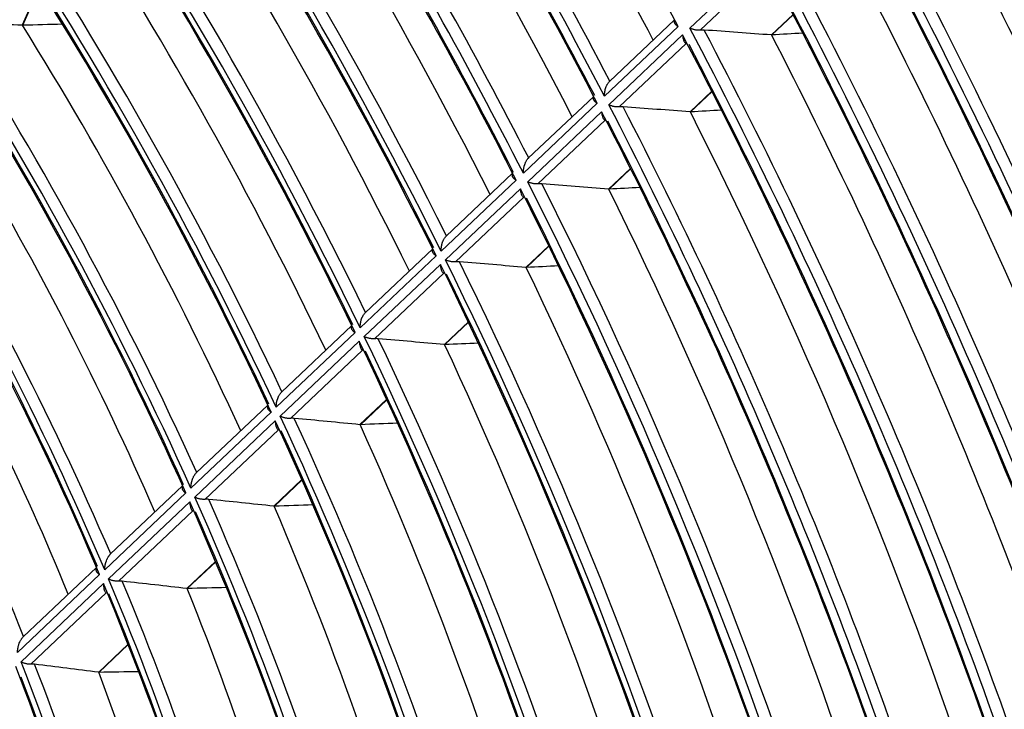
# Model space of a CAD drawing. Units: millimetres. Extents: x 0 to 7518, y 0 to 5362.
# Drawn here: x 3181 to 3235, y 4124 to 4161 of the extents above; entities that cross this region are included whole.
import ezdxf

# ---------------------------------------------------------------- set-up
doc = ezdxf.new("R2010")
doc.units = ezdxf.units.MM
doc.layers.add('LG-Product', color=3, linetype='Continuous')

msp = doc.modelspace()

# ---------------------------------------------------------------- linework, layer by layer
at = {"layer": 'LG-Product', "linetype": 'Continuous'}
for p, q in [((3217.755, 4161.02), (3221.798, 4164.849)), ((3221.99, 4164.385), (3218.32, 4160.91)), ((3181.979, 4163.291), (3181.043, 4161.176)), ((3181.067, 4161.176), (3181.993, 4163.269)), ((3223.423, 4161.769), (3222.234, 4160.643)), ((3222.256, 4160.643), (3223.43, 4161.755)), ((3217.109, 4161.107), (3213.059, 4157.271)), ((3216.913, 4161.479), (3213.328, 4158.084)), ((3213.302, 4156.803), (3217.355, 4160.642)), ((3217.545, 4160.175), (3213.865, 4156.691)), ((3218.962, 4157.545), (3217.766, 4156.413)), ((3217.789, 4156.412), (3218.969, 4157.53)), ((3212.658, 4156.892), (3208.596, 4153.044)), ((3212.464, 4157.265), (3208.869, 4153.861)), ((3208.835, 4152.573), (3212.901, 4156.423)), ((3213.088, 4155.954), (3209.397, 4152.459)), ((3208.002, 4153.04), (3204.35, 4149.582)), ((3214.487, 4153.307), (3213.283, 4152.167)), ((3213.306, 4152.167), (3214.494, 4153.292)), ((3208.194, 4152.664), (3204.073, 4148.761)), ((3204.309, 4148.286), (3208.433, 4152.192)), ((3208.616, 4151.72), (3204.867, 4148.169)), ((3203.613, 4148.883), (3199.901, 4145.368)), ((3209.995, 4149.053), (3208.738, 4147.862)), ((3208.76, 4147.861), (3210.002, 4149.038)), ((3203.801, 4148.504), (3199.618, 4144.542)), ((3199.849, 4144.063), (3204.037, 4148.029)), ((3204.216, 4147.552), (3200.405, 4143.944)), ((3205.572, 4144.864), (3204.257, 4143.618)), ((3199.16, 4144.666), (3195.295, 4141.005)), ((3204.279, 4143.618), (3205.579, 4144.849)), ((3199.345, 4144.284), (3195.006, 4140.174)), ((3195.231, 4139.69), (3199.576, 4143.804)), ((3199.751, 4143.324), (3195.784, 4139.567)), ((3201.079, 4140.609), (3199.612, 4139.22)), ((3199.635, 4139.219), (3201.086, 4140.594)), ((3194.55, 4140.3), (3190.611, 4136.57)), ((3194.731, 4139.914), (3190.314, 4135.731)), ((3190.533, 4135.24), (3194.956, 4139.429)), ((3195.125, 4138.943), (3191.082, 4135.114)), ((3189.862, 4135.86), (3185.884, 4132.093)), ((3196.421, 4136.197), (3194.883, 4134.741)), ((3194.905, 4134.74), (3196.427, 4136.182)), ((3190.037, 4135.469), (3185.577, 4131.244)), ((3185.788, 4130.746), (3190.256, 4134.978)), ((3190.417, 4134.484), (3186.332, 4130.615)), ((3185.128, 4131.377), (3181.096, 4127.558)), ((3191.672, 4131.701), (3190.098, 4130.209)), ((3190.12, 4130.208), (3191.679, 4131.685)), ((3185.297, 4130.979), (3180.775, 4126.697)), ((3180.976, 4126.189), (3185.507, 4130.48)), ((3185.658, 4129.978), (3181.514, 4126.053)), ((3186.864, 4127.147), (3185.237, 4125.605)), ((3185.258, 4125.604), (3186.87, 4127.131))]:
    msp.add_line(p, q, dxfattribs=at)
for centre, major_axis, ratio, start_param, end_param in [((3124.475, 4120.664), (-87.171, 150.984), 0.57735, 4.647572, 4.906348), ((3124.475, 4120.664), (82.529, -142.945), 0.57735, 1.494451, 1.75305), ((3124.785, 4120.843), (-82.777, 143.375), 0.57735, 4.639758, 4.891935), ((3127.304, 4122.297), (-83, 143.76), 0.57735, 4.644577, 4.879517), ((3124.475, 4120.664), (-82.071, 142.151), 0.57735, 4.634832, 4.893412), ((3124.785, 4120.843), (81.823, -141.721), 0.57735, 1.495681, 1.74774), ((3124.475, 4120.664), (77.429, -134.111), 0.57735, 1.48015, 1.738527), ((3124.785, 4120.843), (-77.677, 134.541), 0.57735, 4.62576, 4.877271), ((3127.304, 4122.297), (-77.9, 134.927), 0.57735, 4.63095, 4.864034), ((3124.475, 4120.664), (-76.971, 133.317), 0.57735, 4.620362, 4.878717), ((3124.785, 4120.843), (76.723, -132.887), 0.57735, 1.481334, 1.732711), ((3124.475, 4120.664), (72.279, -125.191), 0.57735, 1.463602, 1.72172), ((3124.785, 4120.843), (-72.527, 125.621), 0.57735, 4.60957, 4.860307), ((3127.304, 4122.297), (-72.75, 126.007), 0.57735, 4.615199, 4.846122), ((3124.475, 4120.664), (-71.971, 124.657), 0.57735, 4.604126, 4.862227), ((3124.785, 4120.843), (71.723, -124.227), 0.57735, 1.465231, 1.715836), ((3124.475, 4120.664), (67.229, -116.445), 0.57735, 1.444831, 1.702652), ((3124.785, 4120.843), (-67.477, 116.874), 0.57735, 4.591218, 4.841068), ((3127.304, 4122.297), (-67.7, 117.26), 0.57735, 4.597351, 4.825806), ((3124.475, 4120.664), (-66.921, 115.91), 0.57735, 4.585181, 4.842983), ((3124.475, 4120.664), (102.929, -178.279), 0.57735, 1.27543, 1.534684), ((3124.785, 4120.843), (66.673, -115.48), 0.57735, 1.446435, 1.69613), ((3124.475, 4120.664), (-102.471, 177.484), 0.57735, 4.416251, 4.675494), ((3124.785, 4120.843), (-103.177, 178.708), 0.57735, 4.419876, 4.67402), ((3124.785, 4120.843), (102.223, -177.055), 0.57735, 1.276701, 1.530771), ((3124.475, 4120.664), (97.829, -169.445), 0.57735, 1.266437, 1.525554), ((3124.785, 4120.843), (-98.077, 169.875), 0.57735, 4.411059, 4.664791), ((3124.475, 4120.664), (-97.371, 168.651), 0.57735, 4.407174, 4.666278), ((3127.304, 4122.297), (-98.3, 170.261), 0.57735, 4.408342, 4.654306), ((3124.785, 4120.843), (97.123, -168.221), 0.57735, 1.267711, 1.521362), ((3124.475, 4120.664), (62.029, -107.438), 0.57735, 1.422181, 1.679641), ((3124.785, 4120.843), (-62.277, 107.868), 0.57735, 4.569091, 4.817861), ((3127.304, 4122.297), (-62.5, 108.253), 0.57735, 4.575854, 4.801294), ((3124.475, 4120.664), (-61.721, 106.903), 0.57735, 4.562304, 4.819741), ((3124.785, 4120.843), (61.473, -106.474), 0.57735, 1.423726, 1.67231), ((3124.475, 4120.664), (92.729, -160.612), 0.57735, 1.256437, 1.515402), ((3124.785, 4120.843), (-92.977, 161.042), 0.57735, 4.401258, 4.654532), ((3124.475, 4120.664), (-92.271, 159.818), 0.57735, 4.397076, 4.656026), ((3127.304, 4122.297), (-93.2, 161.427), 0.57735, 4.398413, 4.643475), ((3124.785, 4120.843), (92.023, -159.388), 0.57735, 1.257708, 1.51089), ((3124.475, 4120.664), (56.779, -98.345), 0.57735, 1.394904, 1.651923), ((3125.274, 4096.08), (208.128, 10.626), 0.311044, 1.28368, 1.302673), ((3124.785, 4120.843), (-57.027, 98.774), 0.57735, 4.542471, 4.78992), ((3127.304, 4122.297), (-57.25, 99.16), 0.57735, 4.550018, 4.771773), ((2899.674, 4048.786), (406.474, 85.971), 0.179047, 0.761497, 0.768994), ((3124.475, 4120.664), (-56.471, 97.81), 0.57735, 4.534728, 4.791717), ((3124.475, 4120.664), (-87.171, 150.984), 0.57735, 4.385772, 4.644549), ((3124.475, 4120.664), (87.629, -151.778), 0.57735, 1.245251, 1.504044), ((3147.119, 4091.207), (-318.124, 6.269), 0.229069, 4.478537, 4.490471), ((3124.785, 4120.843), (-87.877, 152.208), 0.57735, 4.390298, 4.643057), ((3127.304, 4122.297), (-88.1, 152.594), 0.57735, 4.387308, 4.63136), ((2835.657, 4046.079), (586.051, 95.968), 0.115248, 0.827841, 0.831706), ((3124.785, 4120.843), (56.223, -97.38), 0.57735, 1.396337, 1.643558), ((3124.785, 4120.843), (86.923, -150.554), 0.57735, 1.246508, 1.499164), ((3124.475, 4120.664), (82.529, -142.945), 0.57735, 1.232652, 1.49125), ((3124.475, 4120.664), (-82.071, 142.151), 0.57735, 4.373033, 4.631613), ((3143.153, 4091.497), (-298.825, 5.888), 0.229068, 4.464545, 4.477251), ((3124.785, 4120.843), (-82.777, 143.375), 0.57735, 4.377959, 4.630135), ((3217.773, 4156.412), (0.912, 0.032), 0.000464, 1.564968, 1.578098), ((3127.304, 4122.297), (-83, 143.76), 0.57735, 4.374809, 4.617717), ((2847.039, 4047.713), (554.639, 90.826), 0.115248, 0.815828, 0.819959), ((3124.785, 4120.843), (81.823, -141.721), 0.57735, 1.233881, 1.48594), ((3124.475, 4120.664), (51.529, -89.251), 0.57735, 1.361745, 1.618215), ((3124.785, 4120.843), (-51.777, 89.681), 0.57735, 4.51015, 4.755964), ((3124.475, 4120.664), (-51.221, 88.717), 0.57735, 4.501163, 4.757597), ((3127.304, 4122.297), (-52, 90.067), 0.57735, 4.518685, 4.735876), ((3124.785, 4120.843), (50.973, -88.287), 0.57735, 1.362979, 1.608506), ((3124.475, 4120.664), (77.429, -134.111), 0.57735, 1.218351, 1.476727), ((3139.185, 4091.787), (-279.528, 5.508), 0.229069, 4.448615, 4.462203), ((3124.785, 4120.843), (-77.677, 134.541), 0.57735, 4.36396, 4.615472), ((3124.475, 4120.664), (-76.971, 133.317), 0.57735, 4.358562, 4.616917), ((3127.304, 4122.297), (-77.9, 134.927), 0.57735, 4.360635, 4.602235), ((2858.524, 4049.376), (523.115, 85.656), 0.115247, 0.802325, 0.806768), ((3124.785, 4120.843), (76.723, -132.887), 0.57735, 1.219535, 1.470911), ((3124.475, 4120.664), (72.279, -125.191), 0.57735, 1.201803, 1.459921), ((3135.181, 4092.08), (-260.039, 5.124), 0.229068, 4.430121, 4.444737), ((3124.785, 4120.843), (-72.527, 125.621), 0.57735, 4.347771, 4.598507), ((3124.785, 4120.843), (-46.527, 80.588), 0.57735, 4.470022, 4.713746), ((3124.475, 4120.664), (-71.971, 124.657), 0.57735, 4.342326, 4.600427), ((3208.744, 4147.862), (0.83, 0.024), 0.000495, 1.564148, 1.578484), ((3127.304, 4122.297), (-72.75, 126.007), 0.57735, 4.344248, 4.584323), ((2870.061, 4051.038), (491.348, 80.452), 0.115247, 0.786549, 0.791539), ((3127.304, 4122.297), (-46.75, 80.973), 0.57735, 4.479846, 4.691207), ((3124.785, 4120.843), (71.723, -124.227), 0.57735, 1.203432, 1.454037), ((3124.475, 4120.664), (-66.921, 115.91), 0.57735, 4.323382, 4.581184), ((3124.475, 4120.664), (67.229, -116.445), 0.57735, 1.183031, 1.440853), ((3131.253, 4092.367), (-240.93, 4.748), 0.229068, 4.409057, 4.42485), ((3124.785, 4120.843), (-67.477, 116.874), 0.57735, 4.329418, 4.579269), ((3124.785, 4120.843), (66.673, -115.48), 0.57735, 1.184635, 1.434331), ((3204.263, 4143.618), (0.646, 0.016), 0.000422, 1.561448, 1.579777), ((3127.304, 4122.297), (-67.7, 117.26), 0.57735, 4.325673, 4.564007), ((2881.255, 4052.634), (460.324, 75.38), 0.115247, 0.768644, 0.774278), ((3124.475, 4120.664), (62.029, -107.438), 0.57735, 1.160381, 1.417842), ((3127.208, 4092.662), (-221.253, 4.36), 0.229068, 4.383518, 4.40075), ((3124.785, 4120.843), (-62.277, 107.868), 0.57735, 4.307292, 4.556061), ((3124.475, 4120.664), (-61.721, 106.903), 0.57735, 4.300505, 4.557941), ((3127.304, 4122.297), (-62.5, 108.253), 0.57735, 4.303291, 4.539494), ((2892.916, 4054.315), (428.237, 70.122), 0.115247, 0.746856, 0.753716), ((3124.785, 4120.843), (61.473, -106.474), 0.57735, 1.161927, 1.41051), ((3124.475, 4120.664), (56.779, -98.345), 0.57735, 1.133105, 1.390123), ((3124.475, 4120.664), (-56.471, 97.81), 0.57735, 4.272928, 4.529918), ((3124.785, 4120.843), (-57.027, 98.774), 0.57735, 4.280672, 4.528121), ((3123.124, 4092.96), (-201.388, 3.968), 0.229068, 4.352582, 4.371574), ((3194.886, 4134.74), (1.256, 0.018), 0.001028, 1.563797, 1.573121), ((3127.304, 4122.297), (-57.25, 99.16), 0.57735, 4.276371, 4.509973), ((2904.649, 4056.001), (395.882, 64.824), 0.115247, 0.721204, 0.729125), ((3124.785, 4120.843), (56.223, -97.38), 0.57735, 1.134538, 1.381759), ((3124.475, 4120.664), (-51.221, 88.717), 0.57735, 4.239364, 4.495797), ((3124.475, 4120.664), (51.529, -89.251), 0.57735, 1.099945, 1.356415), ((3124.785, 4120.843), (-51.777, 89.681), 0.57735, 4.248351, 4.494164), ((3119.041, 4093.259), (-181.522, 3.577), 0.229068, 4.3147, 4.335881), ((2916.383, 4057.688), (363.528, 59.526), 0.115247, 0.690485, 0.699521), ((3124.785, 4120.843), (50.973, -88.287), 0.57735, 1.101179, 1.346706), ((3127.304, 4122.297), (-52, 90.067), 0.57735, 4.243702, 4.474076), ((3124.475, 4120.664), (-45.971, 79.624), 0.57735, 4.19756, 4.453282), ((3124.475, 4120.664), (46.279, -80.158), 0.57735, 1.058708, 1.314477), ((3124.785, 4120.843), (-46.527, 80.588), 0.57735, 4.208222, 4.451947), ((3114.958, 4093.557), (-161.656, 3.185), 0.229068, 4.267155, 4.291142), ((3127.304, 4122.297), (-46.75, 80.973), 0.57735, 4.203165, 4.429408), ((2928.111, 4059.372), (331.179, 54.229), 0.115247, 0.652545, 0.663119), ((3124.785, 4120.843), (45.723, -79.194), 0.57735, 1.0596, 1.302951)]:
    msp.add_ellipse(centre, major_axis=major_axis, ratio=ratio, start_param=start_param, end_param=end_param, dxfattribs=at)
for points, weights in [([(3181.067, 4161.176), (3181.061, 4161.177), (3181.055, 4161.177)], [0.500000420983, 0.499999579017, 0.500000420983]), ([(3222.256, 4160.643), (3222.251, 4160.643), (3222.246, 4160.644)], [0.499999827076, 0.500000172924, 0.499999827076]), ([(3208.76, 4147.861), (3208.755, 4147.862), (3208.749, 4147.862)], [0.500000585233, 0.499999414767, 0.500000585233]), ([(3199.635, 4139.219), (3199.629, 4139.22), (3199.624, 4139.22)], [0.499999458038, 0.500000541962, 0.499999458038]), ([(3190.11, 4130.209), (3190.104, 4130.209), (3190.098, 4130.209)], [0.500000063158, 0.499999936842, 0.500000063158]), ([(3185.248, 4125.605), (3185.242, 4125.605), (3185.237, 4125.605)], [0.499999772097, 0.500000227903, 0.499999772097]), ([(3185.258, 4125.604), (3185.253, 4125.605), (3185.248, 4125.605)], [0.499999721655, 0.500000278345, 0.499999721655])]:
    msp.add_rational_spline(points, weights, degree=2, dxfattribs=at)
for points, knots in [([(3216.906, 4161.459), (3216.904, 4161.455), (3216.902, 4161.451), (3216.896, 4161.438), (3216.89, 4161.418), (3216.887, 4161.399), (3216.885, 4161.379), (3216.886, 4161.37), (3216.889, 4161.34), (3216.894, 4161.321), (3216.907, 4161.293), (3216.911, 4161.284), (3216.922, 4161.266), (3216.928, 4161.257), (3216.948, 4161.23), (3216.964, 4161.213), (3216.999, 4161.18), (3217.018, 4161.165), (3217.05, 4161.142), (3217.062, 4161.135), (3217.079, 4161.124), (3217.085, 4161.121), (3217.097, 4161.114), (3217.103, 4161.11), (3217.109, 4161.107)], [0, 0, 0, 0, 0.031098, 0.031098, 0.105629, 0.18016, 0.18016, 0.254691, 0.254691, 0.403752, 0.403752, 0.478283, 0.478283, 0.552814, 0.552814, 0.701876, 0.701876, 0.850938, 0.850938, 0.925469, 0.925469, 0.962735, 0.962735, 1, 1, 1, 1]), ([(3217.355, 4160.642), (3217.355, 4160.635), (3217.355, 4160.629), (3217.356, 4160.616), (3217.357, 4160.597), (3217.36, 4160.553), (3217.365, 4160.517), (3217.377, 4160.447), (3217.388, 4160.403), (3217.411, 4160.341), (3217.419, 4160.321), (3217.438, 4160.284), (3217.449, 4160.267), (3217.472, 4160.235), (3217.485, 4160.22), (3217.506, 4160.201), (3217.513, 4160.195), (3217.528, 4160.184), (3217.536, 4160.18), (3217.545, 4160.175)], [0, 0, 0, 0, 0.03125, 0.03125, 0.0625, 0.125, 0.25, 0.25, 0.5, 0.5, 0.625, 0.625, 0.75, 0.75, 0.875, 0.875, 0.9375, 0.9375, 1, 1, 1, 1]), ([(3218.32, 4160.91), (3218.294, 4160.907), (3218.268, 4160.906), (3218.216, 4160.905), (3218.19, 4160.906), (3218.138, 4160.91), (3218.113, 4160.912), (3218.062, 4160.919), (3218.038, 4160.924), (3217.989, 4160.934), (3217.966, 4160.939), (3217.919, 4160.952), (3217.897, 4160.96), (3217.854, 4160.975), (3217.833, 4160.983), (3217.803, 4160.996), (3217.788, 4161.003), (3217.774, 4161.01), (3217.764, 4161.015), (3217.759, 4161.018), (3217.755, 4161.02)], [0, 0, 0, 0, 0.125, 0.125, 0.25, 0.25, 0.375, 0.375, 0.5, 0.5, 0.625, 0.625, 0.75, 0.75, 0.875, 0.875, 0.9375, 0.96875, 0.96875, 1, 1, 1, 1]), ([(3218.539, 4160.913), (3218.505, 4160.915), (3218.469, 4160.916), (3218.396, 4160.915), (3218.359, 4160.913), (3218.32, 4160.91)], [0, 0, 0, 0, 0.5, 0.5, 1, 1, 1, 1]), ([(3213.059, 4157.271), (3213.059, 4157.279), (3213.059, 4157.288), (3213.059, 4157.305), (3213.059, 4157.33), (3213.06, 4157.356), (3213.062, 4157.408), (3213.065, 4157.443), (3213.075, 4157.514), (3213.081, 4157.551), (3213.096, 4157.624), (3213.106, 4157.662), (3213.128, 4157.736), (3213.14, 4157.774), (3213.163, 4157.829), (3213.171, 4157.848), (3213.188, 4157.884), (3213.197, 4157.902), (3213.217, 4157.938), (3213.227, 4157.955), (3213.249, 4157.989), (3213.26, 4158.006), (3213.284, 4158.037), (3213.297, 4158.052), (3213.323, 4158.08), (3213.337, 4158.093), (3213.351, 4158.104)], [0, 0, 0, 0, 0.03125, 0.03125, 0.0625, 0.125, 0.125, 0.25, 0.25, 0.375, 0.375, 0.5, 0.5, 0.625, 0.625, 0.6875, 0.6875, 0.75, 0.75, 0.8125, 0.8125, 0.875, 0.875, 0.9375, 0.9375, 1, 1, 1, 1]), ([(3212.458, 4157.246), (3212.456, 4157.242), (3212.453, 4157.238), (3212.447, 4157.224), (3212.44, 4157.205), (3212.437, 4157.186), (3212.436, 4157.166), (3212.436, 4157.156), (3212.439, 4157.127), (3212.445, 4157.108), (3212.457, 4157.079), (3212.461, 4157.07), (3212.472, 4157.052), (3212.478, 4157.043), (3212.498, 4157.016), (3212.513, 4156.998), (3212.548, 4156.966), (3212.567, 4156.95), (3212.599, 4156.927), (3212.611, 4156.92), (3212.628, 4156.909), (3212.634, 4156.905), (3212.646, 4156.898), (3212.652, 4156.895), (3212.658, 4156.892)], [0, 0, 0, 0, 0.032163, 0.032163, 0.106612, 0.181061, 0.181061, 0.25551, 0.25551, 0.404408, 0.404408, 0.478857, 0.478857, 0.553306, 0.553306, 0.702204, 0.702204, 0.851102, 0.851102, 0.925551, 0.925551, 0.962775, 0.962775, 1, 1, 1, 1]), ([(3213.865, 4156.691), (3213.839, 4156.688), (3213.813, 4156.687), (3213.761, 4156.687), (3213.736, 4156.688), (3213.684, 4156.691), (3213.658, 4156.694), (3213.608, 4156.701), (3213.584, 4156.705), (3213.535, 4156.715), (3213.512, 4156.721), (3213.466, 4156.734), (3213.443, 4156.742), (3213.4, 4156.757), (3213.38, 4156.766), (3213.35, 4156.779), (3213.335, 4156.786), (3213.32, 4156.793), (3213.311, 4156.798), (3213.306, 4156.801), (3213.302, 4156.803)], [0, 0, 0, 0, 0.125, 0.125, 0.25, 0.25, 0.375, 0.375, 0.5, 0.5, 0.625, 0.625, 0.75, 0.75, 0.875, 0.875, 0.9375, 0.96875, 0.96875, 1, 1, 1, 1]), ([(3212.901, 4156.423), (3212.901, 4156.417), (3212.901, 4156.41), (3212.902, 4156.398), (3212.903, 4156.378), (3212.906, 4156.335), (3212.91, 4156.298), (3212.922, 4156.228), (3212.933, 4156.184), (3212.955, 4156.122), (3212.963, 4156.102), (3212.982, 4156.064), (3212.992, 4156.047), (3213.015, 4156.015), (3213.028, 4156), (3213.049, 4155.98), (3213.056, 4155.974), (3213.071, 4155.963), (3213.079, 4155.958), (3213.088, 4155.954)], [0, 0, 0, 0, 0.03125, 0.03125, 0.0625, 0.125, 0.25, 0.25, 0.5, 0.5, 0.625, 0.625, 0.75, 0.75, 0.875, 0.875, 0.9375, 0.9375, 1, 1, 1, 1]), ([(3214.084, 4156.693), (3214.049, 4156.696), (3214.014, 4156.697), (3213.941, 4156.696), (3213.904, 4156.694), (3213.865, 4156.691)], [0, 0, 0, 0, 0.5, 0.5, 1, 1, 1, 1]), ([(3208.596, 4153.044), (3208.596, 4153.053), (3208.596, 4153.061), (3208.596, 4153.078), (3208.596, 4153.104), (3208.597, 4153.13), (3208.6, 4153.182), (3208.603, 4153.217), (3208.613, 4153.288), (3208.619, 4153.325), (3208.631, 4153.38), (3208.635, 4153.399), (3208.645, 4153.436), (3208.65, 4153.455), (3208.667, 4153.511), (3208.68, 4153.548), (3208.702, 4153.604), (3208.71, 4153.623), (3208.728, 4153.66), (3208.737, 4153.678), (3208.756, 4153.714), (3208.767, 4153.731), (3208.789, 4153.765), (3208.8, 4153.782), (3208.825, 4153.814), (3208.837, 4153.829), (3208.864, 4153.857), (3208.878, 4153.87), (3208.892, 4153.881)], [0, 0, 0, 0, 0.03125, 0.03125, 0.0625, 0.125, 0.125, 0.25, 0.25, 0.375, 0.375, 0.4375, 0.4375, 0.5, 0.5, 0.625, 0.625, 0.6875, 0.6875, 0.75, 0.75, 0.8125, 0.8125, 0.875, 0.875, 0.9375, 0.9375, 1, 1, 1, 1]), ([(3208.011, 4153.044), (3208.009, 4153.041), (3208.007, 4153.039), (3207.999, 4153.028), (3207.994, 4153.018), (3207.985, 4152.999), (3207.978, 4152.98), (3207.975, 4152.96), (3207.974, 4152.94), (3207.974, 4152.93), (3207.977, 4152.901), (3207.982, 4152.882), (3207.994, 4152.853), (3207.998, 4152.844), (3208.009, 4152.825), (3208.015, 4152.816), (3208.034, 4152.789), (3208.05, 4152.772), (3208.084, 4152.738), (3208.103, 4152.722), (3208.135, 4152.7), (3208.146, 4152.692), (3208.164, 4152.681), (3208.17, 4152.678), (3208.182, 4152.671), (3208.188, 4152.667), (3208.194, 4152.664)], [0, 0, 0, 0, 0.017443, 0.017443, 0.087625, 0.087625, 0.157808, 0.227991, 0.227991, 0.298173, 0.298173, 0.438539, 0.438539, 0.508721, 0.508721, 0.578904, 0.578904, 0.719269, 0.719269, 0.859635, 0.859635, 0.929817, 0.929817, 0.964909, 0.964909, 1, 1, 1, 1]), ([(3209.397, 4152.459), (3209.371, 4152.457), (3209.345, 4152.455), (3209.293, 4152.455), (3209.268, 4152.456), (3209.216, 4152.46), (3209.191, 4152.462), (3209.141, 4152.47), (3209.116, 4152.474), (3209.068, 4152.485), (3209.045, 4152.49), (3208.999, 4152.504), (3208.977, 4152.511), (3208.934, 4152.527), (3208.913, 4152.535), (3208.883, 4152.549), (3208.868, 4152.556), (3208.854, 4152.563), (3208.845, 4152.568), (3208.84, 4152.571), (3208.835, 4152.573)], [0, 0, 0, 0, 0.125, 0.125, 0.25, 0.25, 0.375, 0.375, 0.5, 0.5, 0.625, 0.625, 0.75, 0.75, 0.875, 0.875, 0.9375, 0.96875, 0.96875, 1, 1, 1, 1]), ([(3209.614, 4152.461), (3209.58, 4152.463), (3209.545, 4152.465), (3209.472, 4152.464), (3209.435, 4152.462), (3209.397, 4152.459)], [0, 0, 0, 0, 0.5, 0.5, 1, 1, 1, 1]), ([(3208.433, 4152.192), (3208.433, 4152.186), (3208.433, 4152.179), (3208.434, 4152.166), (3208.435, 4152.147), (3208.437, 4152.103), (3208.442, 4152.067), (3208.453, 4151.996), (3208.463, 4151.951), (3208.481, 4151.899), (3208.485, 4151.889), (3208.493, 4151.869), (3208.498, 4151.859), (3208.512, 4151.831), (3208.522, 4151.813), (3208.544, 4151.781), (3208.557, 4151.766), (3208.578, 4151.746), (3208.585, 4151.74), (3208.6, 4151.729), (3208.608, 4151.724), (3208.616, 4151.72)], [0, 0, 0, 0, 0.03125, 0.03125, 0.0625, 0.125, 0.25, 0.25, 0.5, 0.5, 0.5625, 0.5625, 0.625, 0.625, 0.75, 0.75, 0.875, 0.875, 0.9375, 0.9375, 1, 1, 1, 1]), ([(3204.073, 4148.761), (3204.073, 4148.769), (3204.073, 4148.778), (3204.073, 4148.795), (3204.073, 4148.821), (3204.075, 4148.847), (3204.078, 4148.899), (3204.082, 4148.934), (3204.091, 4149.006), (3204.098, 4149.042), (3204.11, 4149.098), (3204.114, 4149.116), (3204.124, 4149.154), (3204.129, 4149.173), (3204.146, 4149.229), (3204.159, 4149.267), (3204.178, 4149.313), (3204.182, 4149.323), (3204.191, 4149.342), (3204.195, 4149.351), (3204.208, 4149.379), (3204.217, 4149.397), (3204.237, 4149.433), (3204.247, 4149.45), (3204.269, 4149.485), (3204.281, 4149.502), (3204.306, 4149.534), (3204.318, 4149.549), (3204.345, 4149.577), (3204.359, 4149.59), (3204.374, 4149.602)], [0, 0, 0, 0, 0.03125, 0.03125, 0.0625, 0.125, 0.125, 0.25, 0.25, 0.375, 0.375, 0.4375, 0.4375, 0.5, 0.5, 0.625, 0.625, 0.65625, 0.65625, 0.6875, 0.6875, 0.75, 0.75, 0.8125, 0.8125, 0.875, 0.875, 0.9375, 0.9375, 1, 1, 1, 1]), ([(3203.607, 4148.865), (3203.604, 4148.86), (3203.602, 4148.856), (3203.595, 4148.842), (3203.588, 4148.822), (3203.585, 4148.803), (3203.583, 4148.783), (3203.584, 4148.773), (3203.586, 4148.743), (3203.591, 4148.724), (3203.603, 4148.695), (3203.607, 4148.686), (3203.618, 4148.667), (3203.623, 4148.658), (3203.643, 4148.631), (3203.658, 4148.613), (3203.692, 4148.579), (3203.711, 4148.563), (3203.743, 4148.54), (3203.754, 4148.533), (3203.771, 4148.521), (3203.777, 4148.518), (3203.789, 4148.511), (3203.795, 4148.507), (3203.801, 4148.504)], [0, 0, 0, 0, 0.035109, 0.035109, 0.109331, 0.183553, 0.183553, 0.257776, 0.257776, 0.406221, 0.406221, 0.480443, 0.480443, 0.554665, 0.554665, 0.70311, 0.70311, 0.851555, 0.851555, 0.925778, 0.925778, 0.962889, 0.962889, 1, 1, 1, 1]), ([(3204.867, 4148.169), (3204.842, 4148.167), (3204.816, 4148.166), (3204.765, 4148.166), (3204.739, 4148.167), (3204.688, 4148.171), (3204.662, 4148.174), (3204.613, 4148.181), (3204.588, 4148.186), (3204.54, 4148.196), (3204.517, 4148.202), (3204.471, 4148.216), (3204.449, 4148.223), (3204.406, 4148.239), (3204.386, 4148.248), (3204.356, 4148.262), (3204.341, 4148.269), (3204.327, 4148.276), (3204.318, 4148.281), (3204.313, 4148.284), (3204.309, 4148.286)], [0, 0, 0, 0, 0.125, 0.125, 0.25, 0.25, 0.375, 0.375, 0.5, 0.5, 0.625, 0.625, 0.75, 0.75, 0.875, 0.875, 0.9375, 0.96875, 0.96875, 1, 1, 1, 1]), ([(3205.084, 4148.17), (3205.05, 4148.173), (3205.015, 4148.175), (3204.943, 4148.174), (3204.906, 4148.173), (3204.867, 4148.169)], [0, 0, 0, 0, 0.5, 0.5, 1, 1, 1, 1]), ([(3204.037, 4148.029), (3204.037, 4148.022), (3204.037, 4148.016), (3204.037, 4148.003), (3204.038, 4147.983), (3204.04, 4147.939), (3204.044, 4147.902), (3204.055, 4147.831), (3204.065, 4147.786), (3204.083, 4147.734), (3204.086, 4147.724), (3204.094, 4147.704), (3204.099, 4147.694), (3204.112, 4147.665), (3204.122, 4147.647), (3204.145, 4147.614), (3204.157, 4147.599), (3204.177, 4147.579), (3204.185, 4147.573), (3204.2, 4147.562), (3204.208, 4147.557), (3204.216, 4147.552)], [0, 0, 0, 0, 0.03125, 0.03125, 0.0625, 0.125, 0.25, 0.25, 0.5, 0.5, 0.5625, 0.5625, 0.625, 0.625, 0.75, 0.75, 0.875, 0.875, 0.9375, 0.9375, 1, 1, 1, 1]), ([(3199.618, 4144.542), (3199.618, 4144.551), (3199.618, 4144.559), (3199.619, 4144.576), (3199.619, 4144.602), (3199.621, 4144.628), (3199.624, 4144.68), (3199.628, 4144.716), (3199.639, 4144.788), (3199.645, 4144.824), (3199.657, 4144.88), (3199.662, 4144.899), (3199.672, 4144.936), (3199.677, 4144.955), (3199.695, 4145.012), (3199.708, 4145.05), (3199.727, 4145.097), (3199.731, 4145.106), (3199.739, 4145.125), (3199.744, 4145.135), (3199.757, 4145.163), (3199.766, 4145.181), (3199.786, 4145.217), (3199.796, 4145.235), (3199.819, 4145.27), (3199.831, 4145.287), (3199.855, 4145.319), (3199.868, 4145.334), (3199.895, 4145.363), (3199.91, 4145.376), (3199.924, 4145.388)], [0, 0, 0, 0, 0.03125, 0.03125, 0.0625, 0.125, 0.125, 0.25, 0.25, 0.375, 0.375, 0.4375, 0.4375, 0.5, 0.5, 0.625, 0.625, 0.65625, 0.65625, 0.6875, 0.6875, 0.75, 0.75, 0.8125, 0.8125, 0.875, 0.875, 0.9375, 0.9375, 1, 1, 1, 1]), ([(3199.154, 4144.649), (3199.152, 4144.644), (3199.149, 4144.639), (3199.142, 4144.625), (3199.135, 4144.605), (3199.132, 4144.586), (3199.13, 4144.566), (3199.13, 4144.556), (3199.132, 4144.526), (3199.137, 4144.507), (3199.148, 4144.478), (3199.153, 4144.468), (3199.163, 4144.449), (3199.169, 4144.44), (3199.188, 4144.412), (3199.203, 4144.395), (3199.228, 4144.369), (3199.237, 4144.361), (3199.256, 4144.344), (3199.266, 4144.336), (3199.287, 4144.32), (3199.304, 4144.309), (3199.321, 4144.298), (3199.333, 4144.291), (3199.339, 4144.287), (3199.345, 4144.284)], [0, 0, 0, 0, 0.03693, 0.03693, 0.111013, 0.185095, 0.185095, 0.259177, 0.259177, 0.407342, 0.407342, 0.481424, 0.481424, 0.555506, 0.555506, 0.703671, 0.703671, 0.777753, 0.777753, 0.851835, 0.851835, 0.925918, 0.962959, 0.962959, 1, 1, 1, 1]), ([(3199.576, 4143.804), (3199.576, 4143.798), (3199.576, 4143.791), (3199.576, 4143.778), (3199.577, 4143.759), (3199.579, 4143.714), (3199.583, 4143.677), (3199.593, 4143.606), (3199.602, 4143.56), (3199.619, 4143.508), (3199.623, 4143.497), (3199.631, 4143.477), (3199.635, 4143.467), (3199.648, 4143.438), (3199.658, 4143.42), (3199.68, 4143.387), (3199.692, 4143.371), (3199.712, 4143.351), (3199.72, 4143.345), (3199.735, 4143.333), (3199.742, 4143.328), (3199.751, 4143.324)], [0, 0, 0, 0, 0.03125, 0.03125, 0.0625, 0.125, 0.25, 0.25, 0.5, 0.5, 0.5625, 0.5625, 0.625, 0.625, 0.75, 0.75, 0.875, 0.875, 0.9375, 0.9375, 1, 1, 1, 1]), ([(3200.405, 4143.944), (3200.38, 4143.942), (3200.354, 4143.941), (3200.303, 4143.941), (3200.278, 4143.942), (3200.227, 4143.946), (3200.202, 4143.949), (3200.152, 4143.956), (3200.128, 4143.961), (3200.08, 4143.972), (3200.057, 4143.978), (3200.011, 4143.992), (3199.989, 4143.999), (3199.947, 4144.015), (3199.926, 4144.024), (3199.897, 4144.038), (3199.882, 4144.045), (3199.868, 4144.053), (3199.859, 4144.058), (3199.854, 4144.061), (3199.849, 4144.063)], [0, 0, 0, 0, 0.125, 0.125, 0.25, 0.25, 0.375, 0.375, 0.5, 0.5, 0.625, 0.625, 0.75, 0.75, 0.875, 0.875, 0.9375, 0.96875, 0.96875, 1, 1, 1, 1]), ([(3200.622, 4143.944), (3200.588, 4143.947), (3200.553, 4143.948), (3200.499, 4143.949), (3200.481, 4143.948), (3200.443, 4143.947), (3200.424, 4143.945), (3200.405, 4143.944)], [0, 0, 0, 0, 0.5, 0.5, 0.75, 0.75, 1, 1, 1, 1]), ([(3195.006, 4140.174), (3195.006, 4140.178), (3195.006, 4140.182), (3195.006, 4140.191), (3195.006, 4140.204), (3195.007, 4140.234), (3195.009, 4140.26), (3195.013, 4140.313), (3195.017, 4140.348), (3195.028, 4140.421), (3195.035, 4140.457), (3195.047, 4140.513), (3195.052, 4140.532), (3195.062, 4140.57), (3195.068, 4140.589), (3195.085, 4140.646), (3195.099, 4140.684), (3195.118, 4140.731), (3195.123, 4140.741), (3195.131, 4140.76), (3195.135, 4140.769), (3195.149, 4140.798), (3195.158, 4140.816), (3195.178, 4140.853), (3195.189, 4140.871), (3195.211, 4140.906), (3195.223, 4140.923), (3195.248, 4140.956), (3195.261, 4140.971), (3195.289, 4141), (3195.303, 4141.014), (3195.318, 4141.026)], [0, 0, 0, 0, 0.015625, 0.015625, 0.03125, 0.0625, 0.125, 0.125, 0.25, 0.25, 0.375, 0.375, 0.4375, 0.4375, 0.5, 0.5, 0.625, 0.625, 0.65625, 0.65625, 0.6875, 0.6875, 0.75, 0.75, 0.8125, 0.8125, 0.875, 0.875, 0.9375, 0.9375, 1, 1, 1, 1]), ([(3194.544, 4140.284), (3194.541, 4140.278), (3194.539, 4140.273), (3194.532, 4140.259), (3194.524, 4140.239), (3194.521, 4140.219), (3194.519, 4140.199), (3194.519, 4140.189), (3194.521, 4140.159), (3194.525, 4140.14), (3194.536, 4140.11), (3194.54, 4140.101), (3194.55, 4140.082), (3194.556, 4140.072), (3194.575, 4140.044), (3194.589, 4140.026), (3194.615, 4140), (3194.624, 4139.992), (3194.642, 4139.975), (3194.652, 4139.967), (3194.673, 4139.951), (3194.69, 4139.939), (3194.707, 4139.928), (3194.719, 4139.921), (3194.725, 4139.917), (3194.731, 4139.914)], [0, 0, 0, 0, 0.039667, 0.039667, 0.113538, 0.18741, 0.18741, 0.261282, 0.261282, 0.409026, 0.409026, 0.482897, 0.482897, 0.556769, 0.556769, 0.704513, 0.704513, 0.778385, 0.778385, 0.852256, 0.852256, 0.926128, 0.963064, 0.963064, 1, 1, 1, 1]), ([(3195.784, 4139.567), (3195.759, 4139.565), (3195.733, 4139.564), (3195.683, 4139.564), (3195.657, 4139.565), (3195.607, 4139.57), (3195.582, 4139.573), (3195.532, 4139.581), (3195.508, 4139.585), (3195.461, 4139.596), (3195.438, 4139.603), (3195.392, 4139.617), (3195.37, 4139.625), (3195.328, 4139.641), (3195.308, 4139.65), (3195.278, 4139.664), (3195.264, 4139.672), (3195.25, 4139.679), (3195.24, 4139.684), (3195.236, 4139.687), (3195.231, 4139.69)], [0, 0, 0, 0, 0.125, 0.125, 0.25, 0.25, 0.375, 0.375, 0.5, 0.5, 0.625, 0.625, 0.75, 0.75, 0.875, 0.875, 0.9375, 0.96875, 0.96875, 1, 1, 1, 1]), ([(3195.999, 4139.566), (3195.966, 4139.569), (3195.931, 4139.571), (3195.877, 4139.571), (3195.859, 4139.571), (3195.822, 4139.57), (3195.803, 4139.569), (3195.784, 4139.567)], [0, 0, 0, 0, 0.5, 0.5, 0.75, 0.75, 1, 1, 1, 1]), ([(3194.956, 4139.429), (3194.956, 4139.423), (3194.956, 4139.416), (3194.956, 4139.403), (3194.957, 4139.383), (3194.958, 4139.338), (3194.962, 4139.301), (3194.971, 4139.229), (3194.98, 4139.183), (3194.996, 4139.13), (3195, 4139.119), (3195.007, 4139.099), (3195.011, 4139.088), (3195.024, 4139.059), (3195.034, 4139.041), (3195.055, 4139.007), (3195.067, 4138.991), (3195.087, 4138.971), (3195.094, 4138.964), (3195.109, 4138.953), (3195.117, 4138.947), (3195.125, 4138.943)], [0, 0, 0, 0, 0.03125, 0.03125, 0.0625, 0.125, 0.25, 0.25, 0.5, 0.5, 0.5625, 0.5625, 0.625, 0.625, 0.75, 0.75, 0.875, 0.875, 0.9375, 0.9375, 1, 1, 1, 1]), ([(3190.314, 4135.731), (3190.314, 4135.735), (3190.314, 4135.739), (3190.315, 4135.748), (3190.315, 4135.761), (3190.316, 4135.791), (3190.318, 4135.818), (3190.323, 4135.871), (3190.328, 4135.906), (3190.339, 4135.979), (3190.346, 4136.016), (3190.36, 4136.072), (3190.364, 4136.091), (3190.375, 4136.129), (3190.38, 4136.148), (3190.399, 4136.206), (3190.412, 4136.244), (3190.436, 4136.302), (3190.445, 4136.321), (3190.463, 4136.359), (3190.472, 4136.378), (3190.493, 4136.415), (3190.503, 4136.433), (3190.521, 4136.46), (3190.527, 4136.468), (3190.539, 4136.486), (3190.545, 4136.494), (3190.564, 4136.519), (3190.577, 4136.535), (3190.605, 4136.565), (3190.62, 4136.579), (3190.635, 4136.591)], [0, 0, 0, 0, 0.015625, 0.015625, 0.03125, 0.0625, 0.125, 0.125, 0.25, 0.25, 0.375, 0.375, 0.4375, 0.4375, 0.5, 0.5, 0.625, 0.625, 0.6875, 0.6875, 0.75, 0.75, 0.8125, 0.8125, 0.84375, 0.84375, 0.875, 0.875, 0.9375, 0.9375, 1, 1, 1, 1]), ([(3189.856, 4135.844), (3189.853, 4135.839), (3189.85, 4135.833), (3189.842, 4135.818), (3189.838, 4135.808), (3189.83, 4135.778), (3189.828, 4135.758), (3189.83, 4135.718), (3189.834, 4135.698), (3189.845, 4135.669), (3189.849, 4135.659), (3189.859, 4135.639), (3189.864, 4135.63), (3189.883, 4135.601), (3189.897, 4135.583), (3189.922, 4135.557), (3189.931, 4135.548), (3189.949, 4135.531), (3189.959, 4135.523), (3189.98, 4135.507), (3189.996, 4135.495), (3190.014, 4135.483), (3190.025, 4135.476), (3190.031, 4135.472), (3190.037, 4135.469)], [0, 0, 0, 0, 0.043399, 0.043399, 0.116984, 0.116984, 0.264153, 0.264153, 0.411323, 0.411323, 0.484907, 0.484907, 0.558492, 0.558492, 0.705661, 0.705661, 0.779246, 0.779246, 0.852831, 0.852831, 0.926415, 0.963208, 0.963208, 1, 1, 1, 1]), ([(3191.082, 4135.114), (3191.057, 4135.112), (3191.032, 4135.111), (3190.982, 4135.112), (3190.956, 4135.113), (3190.906, 4135.118), (3190.881, 4135.121), (3190.832, 4135.129), (3190.808, 4135.134), (3190.761, 4135.145), (3190.738, 4135.152), (3190.693, 4135.166), (3190.671, 4135.174), (3190.629, 4135.191), (3190.609, 4135.2), (3190.58, 4135.215), (3190.565, 4135.222), (3190.552, 4135.23), (3190.542, 4135.235), (3190.538, 4135.238), (3190.533, 4135.24)], [0, 0, 0, 0, 0.125, 0.125, 0.25, 0.25, 0.375, 0.375, 0.5, 0.5, 0.625, 0.625, 0.75, 0.75, 0.875, 0.875, 0.9375, 0.96875, 0.96875, 1, 1, 1, 1]), ([(3191.296, 4135.112), (3191.263, 4135.116), (3191.228, 4135.118), (3191.175, 4135.118), (3191.157, 4135.118), (3191.12, 4135.117), (3191.101, 4135.116), (3191.082, 4135.114)], [0, 0, 0, 0, 0.5, 0.5, 0.75, 0.75, 1, 1, 1, 1]), ([(3190.256, 4134.978), (3190.256, 4134.971), (3190.256, 4134.964), (3190.256, 4134.951), (3190.256, 4134.931), (3190.257, 4134.886), (3190.26, 4134.848), (3190.267, 4134.775), (3190.276, 4134.729), (3190.291, 4134.675), (3190.295, 4134.664), (3190.302, 4134.643), (3190.306, 4134.633), (3190.318, 4134.603), (3190.327, 4134.585), (3190.348, 4134.55), (3190.36, 4134.534), (3190.386, 4134.506), (3190.401, 4134.494), (3190.417, 4134.484)], [0, 0, 0, 0, 0.03125, 0.03125, 0.0625, 0.125, 0.25, 0.25, 0.5, 0.5, 0.5625, 0.5625, 0.625, 0.625, 0.75, 0.75, 0.875, 0.875, 1, 1, 1, 1]), ([(3185.577, 4131.244), (3185.577, 4131.249), (3185.577, 4131.253), (3185.578, 4131.262), (3185.578, 4131.275), (3185.58, 4131.305), (3185.582, 4131.332), (3185.588, 4131.385), (3185.593, 4131.421), (3185.605, 4131.494), (3185.613, 4131.531), (3185.626, 4131.588), (3185.631, 4131.607), (3185.642, 4131.645), (3185.648, 4131.665), (3185.667, 4131.723), (3185.681, 4131.762), (3185.705, 4131.82), (3185.714, 4131.839), (3185.732, 4131.878), (3185.742, 4131.897), (3185.763, 4131.934), (3185.774, 4131.953), (3185.791, 4131.98), (3185.797, 4131.989), (3185.81, 4132.007), (3185.816, 4132.015), (3185.835, 4132.041), (3185.849, 4132.057), (3185.877, 4132.087), (3185.892, 4132.101), (3185.907, 4132.114)], [0, 0, 0, 0, 0.015625, 0.015625, 0.03125, 0.0625, 0.125, 0.125, 0.25, 0.25, 0.375, 0.375, 0.4375, 0.4375, 0.5, 0.5, 0.625, 0.625, 0.6875, 0.6875, 0.75, 0.75, 0.8125, 0.8125, 0.84375, 0.84375, 0.875, 0.875, 0.9375, 0.9375, 1, 1, 1, 1]), ([(3185.122, 4131.362), (3185.118, 4131.356), (3185.115, 4131.349), (3185.107, 4131.333), (3185.103, 4131.324), (3185.094, 4131.294), (3185.092, 4131.274), (3185.093, 4131.233), (3185.097, 4131.213), (3185.107, 4131.183), (3185.111, 4131.173), (3185.121, 4131.153), (3185.126, 4131.143), (3185.144, 4131.115), (3185.158, 4131.096), (3185.191, 4131.06), (3185.209, 4131.043), (3185.24, 4131.018), (3185.256, 4131.006), (3185.273, 4130.994), (3185.285, 4130.986), (3185.291, 4130.983), (3185.297, 4130.979)], [0, 0, 0, 0, 0.04859, 0.04859, 0.121775, 0.121775, 0.268146, 0.268146, 0.414517, 0.414517, 0.487702, 0.487702, 0.560888, 0.560888, 0.707258, 0.707258, 0.853629, 0.853629, 0.926815, 0.963407, 0.963407, 1, 1, 1, 1]), ([(3185.507, 4130.48), (3185.507, 4130.473), (3185.506, 4130.467), (3185.506, 4130.453), (3185.506, 4130.433), (3185.506, 4130.387), (3185.508, 4130.349), (3185.515, 4130.275), (3185.523, 4130.228), (3185.54, 4130.162), (3185.547, 4130.14), (3185.562, 4130.1), (3185.571, 4130.08), (3185.591, 4130.045), (3185.603, 4130.029), (3185.628, 4130), (3185.642, 4129.988), (3185.658, 4129.978)], [0, 0, 0, 0, 0.03125, 0.03125, 0.0625, 0.125, 0.25, 0.25, 0.5, 0.5, 0.625, 0.625, 0.75, 0.75, 0.875, 0.875, 1, 1, 1, 1]), ([(3186.332, 4130.615), (3186.307, 4130.614), (3186.282, 4130.613), (3186.232, 4130.614), (3186.207, 4130.615), (3186.158, 4130.62), (3186.133, 4130.623), (3186.084, 4130.632), (3186.06, 4130.637), (3186.014, 4130.648), (3185.991, 4130.655), (3185.946, 4130.67), (3185.924, 4130.678), (3185.883, 4130.695), (3185.863, 4130.705), (3185.834, 4130.72), (3185.819, 4130.727), (3185.806, 4130.735), (3185.797, 4130.741), (3185.792, 4130.743), (3185.788, 4130.746)], [0, 0, 0, 0, 0.125, 0.125, 0.25, 0.25, 0.375, 0.375, 0.5, 0.5, 0.625, 0.625, 0.75, 0.75, 0.875, 0.875, 0.9375, 0.96875, 0.96875, 1, 1, 1, 1]), ([(3186.544, 4130.612), (3186.511, 4130.616), (3186.477, 4130.618), (3186.424, 4130.619), (3186.406, 4130.619), (3186.369, 4130.618), (3186.351, 4130.617), (3186.332, 4130.615)], [0, 0, 0, 0, 0.5, 0.5, 0.75, 0.75, 1, 1, 1, 1]), ([(3180.775, 4126.697), (3180.776, 4126.701), (3180.776, 4126.706), (3180.776, 4126.715), (3180.777, 4126.728), (3180.78, 4126.759), (3180.782, 4126.785), (3180.789, 4126.839), (3180.794, 4126.876), (3180.808, 4126.95), (3180.816, 4126.987), (3180.83, 4127.044), (3180.836, 4127.063), (3180.847, 4127.102), (3180.853, 4127.122), (3180.872, 4127.18), (3180.887, 4127.22), (3180.912, 4127.279), (3180.921, 4127.298), (3180.94, 4127.338), (3180.95, 4127.357), (3180.971, 4127.395), (3180.982, 4127.414), (3181, 4127.442), (3181.006, 4127.451), (3181.019, 4127.469), (3181.025, 4127.478), (3181.045, 4127.504), (3181.059, 4127.521), (3181.088, 4127.552), (3181.104, 4127.567), (3181.119, 4127.579)], [0, 0, 0, 0, 0.015625, 0.015625, 0.03125, 0.0625, 0.125, 0.125, 0.25, 0.25, 0.375, 0.375, 0.4375, 0.4375, 0.5, 0.5, 0.625, 0.625, 0.6875, 0.6875, 0.75, 0.75, 0.8125, 0.8125, 0.84375, 0.84375, 0.875, 0.875, 0.9375, 0.9375, 1, 1, 1, 1]), ([(3181.514, 4126.053), (3181.489, 4126.051), (3181.465, 4126.051), (3181.416, 4126.052), (3181.391, 4126.053), (3181.342, 4126.058), (3181.317, 4126.062), (3181.269, 4126.071), (3181.246, 4126.076), (3181.199, 4126.088), (3181.177, 4126.095), (3181.132, 4126.111), (3181.111, 4126.119), (3181.07, 4126.137), (3181.05, 4126.146), (3181.021, 4126.162), (3181.007, 4126.169), (3180.993, 4126.178), (3180.984, 4126.183), (3180.98, 4126.186), (3180.976, 4126.189)], [0, 0, 0, 0, 0.125, 0.125, 0.25, 0.25, 0.375, 0.375, 0.5, 0.5, 0.625, 0.625, 0.75, 0.75, 0.875, 0.875, 0.9375, 0.96875, 0.96875, 1, 1, 1, 1]), ([(3181.725, 4126.048), (3181.692, 4126.052), (3181.659, 4126.054), (3181.606, 4126.056), (3181.588, 4126.056), (3181.552, 4126.055), (3181.533, 4126.054), (3181.514, 4126.053)], [0, 0, 0, 0, 0.5, 0.5, 0.75, 0.75, 1, 1, 1, 1])]:
    msp.add_open_spline(points, degree=3, knots=knots, dxfattribs=at)

doc.saveas('drawing.dxf')
